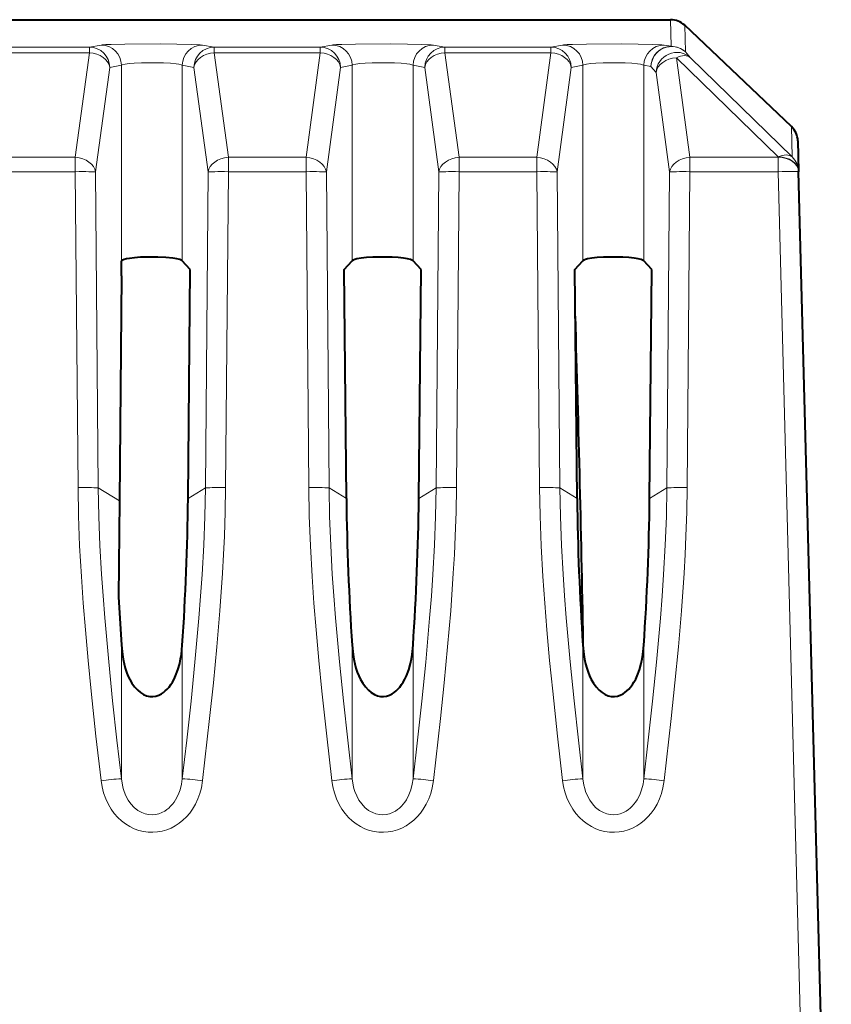
# Model space of a CAD drawing. Extents: x 0 to 420, y 0 to 297.
# Drawn here: x 178 to 185, y 257 to 266 of the extents above; entities that cross this region are included whole.
import ezdxf

# ---------------------------------------------------------------- set-up
doc = ezdxf.new("R2010")
doc.units = 0

msp = doc.modelspace()

# ---------------------------------------------------------------- linework, layer by layer
at = {"color": 7, "lineweight": 40}
for p, q in [((177.216034, 266.272308), (183.851196, 266.272308)), ((185.029648, 265.229706), (183.988861, 266.217377)), ((185.091919, 265.089874), (185.099655, 264.794098)), ((185.099655, 264.794098), (185.099747, 264.79071)), ((185.418396, 252.622299), (185.099747, 264.79071)), ((178.496307, 263.774597), (178.497604, 263.922791)), ((179.168549, 263.835724), (179.090469, 263.921539)), ((180.668213, 263.835724), (180.746307, 263.921539)), ((181.418549, 263.835724), (181.340469, 263.921539)), ((182.918213, 263.835724), (182.996307, 263.921539)), ((183.668549, 263.835724), (183.590469, 263.921539)), ((178.496307, 263.774597), (178.477158, 261.580536)), ((179.146667, 261.603516), (179.168549, 263.835724)), ((180.690109, 261.603516), (180.668213, 263.835724)), ((181.396667, 261.603516), (181.418549, 263.835724)), ((182.940109, 261.603516), (182.918213, 263.835724)), ((183.646667, 261.603516), (183.668549, 263.835724)), ((178.477158, 261.580536), (178.469025, 260.647034)), ((178.469025, 260.647034), (178.496307, 260.173615))]:
    msp.add_line(p, q, dxfattribs=at)
at = {"color": 7, "lineweight": 18}
for p, q in [((183.851196, 266.272308), (183.858002, 266.012939)), ((183.988861, 266.217377), (183.995667, 265.958038)), ((177.151642, 266.004974), (178.185135, 266.004974)), ((178.185135, 266.004974), (178.298248, 266.02533)), ((178.185135, 265.950134), (178.185135, 266.004974)), ((179.401642, 266.004974), (179.288528, 266.02533)), ((179.401642, 265.950134), (179.401642, 266.004974)), ((179.401642, 266.004974), (180.435135, 266.004974)), ((180.435135, 266.004974), (180.548248, 266.02533)), ((180.435135, 265.950134), (180.435135, 266.004974)), ((181.651642, 266.004974), (181.538528, 266.02533)), ((181.651642, 265.950134), (181.651642, 266.004974)), ((181.651642, 266.004974), (182.685135, 266.004974)), ((182.685135, 266.004974), (182.798248, 266.02533)), ((182.685135, 265.950134), (182.685135, 266.004974)), ((183.858002, 266.012939), (183.788528, 266.02533)), ((177.151642, 265.950134), (178.185135, 265.950134)), ((178.185135, 265.950134), (178.047195, 264.930542)), ((179.401642, 265.950134), (179.539581, 264.930542)), ((179.401642, 265.950134), (180.435135, 265.950134)), ((180.435135, 265.950134), (180.297195, 264.930542)), ((181.651642, 265.950134), (181.789581, 264.930542)), ((181.651642, 265.950134), (182.685135, 265.950134)), ((182.685135, 265.950134), (182.547195, 264.930542)), ((184.899719, 264.933929), (183.908249, 265.901337)), ((183.908249, 265.901337), (184.039581, 264.930542)), ((184.045914, 265.901276), (183.995667, 265.958038)), ((185.037399, 264.933899), (184.045914, 265.901276)), ((178.383194, 265.807465), (178.245255, 264.787903)), ((178.383194, 265.807465), (178.496307, 265.82782)), ((178.496307, 263.774597), (178.496307, 265.82782)), ((179.090469, 263.921539), (179.090469, 265.82782)), ((179.203583, 265.807465), (179.090469, 265.82782)), ((179.203583, 265.807465), (179.341522, 264.787903)), ((180.633194, 265.807465), (180.495255, 264.787903)), ((180.633194, 265.807465), (180.746307, 265.82782)), ((180.746307, 263.921539), (180.746307, 265.82782)), ((181.340469, 263.921539), (181.340469, 265.82782)), ((181.453583, 265.807465), (181.340469, 265.82782)), ((181.453583, 265.807465), (181.591522, 264.787903)), ((182.883194, 265.807465), (182.745255, 264.787903)), ((182.883194, 265.807465), (182.996307, 265.82782)), ((182.996307, 263.921539), (182.996307, 265.82782)), ((183.590469, 263.921539), (183.590469, 265.82782)), ((183.659943, 265.81543), (183.590469, 265.82782)), ((183.71019, 265.758698), (183.659943, 265.81543)), ((183.71019, 265.758698), (183.841522, 264.787903)), ((185.029648, 265.229706), (185.037399, 264.933899)), ((178.047195, 264.930542), (177.289581, 264.930542)), ((178.047195, 264.930542), (178.047195, 264.79071)), ((179.539581, 264.930542), (179.539581, 264.79071)), ((180.297195, 264.930542), (179.539581, 264.930542)), ((180.297195, 264.930542), (180.297195, 264.79071)), ((181.789581, 264.930542), (181.789581, 264.79071)), ((182.547195, 264.930542), (181.789581, 264.930542)), ((182.547195, 264.930542), (182.547195, 264.79071)), ((184.899811, 264.930542), (184.039581, 264.930542)), ((184.039581, 264.930542), (184.039581, 264.79071)), ((184.899719, 264.933929), (184.899811, 264.930542)), ((184.899811, 264.930542), (184.899811, 264.79071)), ((178.047195, 264.79071), (177.289581, 264.79071)), ((178.073639, 261.710785), (178.047195, 264.79071)), ((178.271683, 261.707977), (178.245255, 264.787903)), ((179.315094, 261.707977), (179.341522, 264.787903)), ((179.513153, 261.710785), (179.539581, 264.79071)), ((180.297195, 264.79071), (179.539581, 264.79071)), ((180.323639, 261.710785), (180.297195, 264.79071)), ((180.521683, 261.707977), (180.495255, 264.787903)), ((181.565094, 261.707977), (181.591522, 264.787903)), ((181.763153, 261.710785), (181.789581, 264.79071)), ((182.547195, 264.79071), (181.789581, 264.79071)), ((182.573639, 261.710785), (182.547195, 264.79071)), ((182.771683, 261.707977), (182.745255, 264.787903)), ((183.815094, 261.707977), (183.841522, 264.787903)), ((184.013153, 261.710785), (184.039581, 264.79071)), ((184.899811, 264.79071), (184.039581, 264.79071)), ((185.21846, 252.622299), (184.899811, 264.79071)), ((178.271683, 261.707977), (178.477158, 261.580536)), ((179.315094, 261.707977), (179.146667, 261.603516)), ((180.521683, 261.707977), (180.690109, 261.603516)), ((181.565094, 261.707977), (181.396667, 261.603516)), ((182.771683, 261.707977), (182.940109, 261.603516)), ((183.815094, 261.707977), (183.646667, 261.603516)), ((178.496307, 258.872589), (178.496307, 260.173615)), ((179.090469, 258.872589), (179.090469, 260.173615)), ((180.746307, 258.872589), (180.746307, 260.173615)), ((181.340469, 258.872589), (181.340469, 260.173615)), ((182.996307, 258.872589), (182.996307, 260.173615)), ((183.590469, 258.872589), (183.590469, 260.173615))]:
    msp.add_line(p, q, dxfattribs=at)
for points in [[(179.288528, 266.02533), (179.265717, 266.027679), (179.175598, 266.031555), (179.035553, 266.034363), (178.874252, 266.035736), (178.530075, 266.034088), (178.395355, 266.031097), (178.343597, 266.029022), (178.308365, 266.026642), (178.298248, 266.02533)], [(181.538528, 266.02533), (181.515717, 266.027679), (181.425598, 266.031555), (181.285553, 266.034363), (181.124252, 266.035736), (180.780075, 266.034088), (180.645355, 266.031097), (180.593597, 266.029022), (180.558365, 266.026642), (180.548248, 266.02533)], [(183.788528, 266.02533), (183.765717, 266.027679), (183.675598, 266.031555), (183.535553, 266.034363), (183.374252, 266.035736), (183.030075, 266.034088), (182.895355, 266.031097), (182.843597, 266.029022), (182.808365, 266.026642), (182.798248, 266.02533)], [(179.090469, 265.82782), (179.07843, 265.832977), (179.057678, 265.837769), (179.029297, 265.842072), (178.973785, 265.847443), (178.908127, 265.851135), (178.769958, 265.853271), (178.693161, 265.851654), (178.622253, 265.848083), (178.572388, 265.843811), (178.532806, 265.83844), (178.504013, 265.831543), (178.496307, 265.82782)], [(181.340469, 265.82782), (181.32843, 265.832977), (181.307678, 265.837769), (181.279297, 265.842072), (181.223785, 265.847443), (181.158127, 265.851135), (181.019958, 265.853271), (180.943161, 265.851654), (180.872253, 265.848083), (180.822388, 265.843811), (180.782806, 265.83844), (180.754013, 265.831543), (180.746307, 265.82782)], [(183.590469, 265.82782), (183.57843, 265.832977), (183.557678, 265.837769), (183.529297, 265.842072), (183.473785, 265.847443), (183.408127, 265.851135), (183.269958, 265.853271), (183.193161, 265.851654), (183.122253, 265.848083), (183.072388, 265.843811), (183.032806, 265.83844), (183.004013, 265.831543), (182.996307, 265.82782)], [(178.073639, 261.710785), (178.078613, 261.436859), (178.0896, 261.141968), (178.105988, 260.844177), (178.123993, 260.584442), (178.14502, 260.323578), (178.172119, 260.0242), (178.20166, 259.726013), (178.248611, 259.288086), (178.298248, 258.854218)], [(178.271683, 261.707977), (178.276932, 261.428375), (178.287552, 261.14801), (178.30307, 260.866394), (178.317566, 260.654144), (178.334198, 260.440857), (178.372665, 260.012268), (178.411072, 259.633026), (178.453064, 259.248383), (178.496307, 258.872589)], [(179.090469, 258.872589), (179.133667, 259.247894), (179.175446, 259.630402), (179.213837, 260.009369), (179.252243, 260.437134), (179.268921, 260.651245), (179.283524, 260.864929), (179.299179, 261.148346), (179.30986, 261.42926), (179.315094, 261.707977)], [(179.288528, 258.854218), (179.357147, 259.460907), (179.393555, 259.808899), (179.427246, 260.159149), (179.457062, 260.509857), (179.482758, 260.875732), (179.493042, 261.057404), (179.501373, 261.238037), (179.509171, 261.475159), (179.513153, 261.710785)], [(180.323639, 261.710785), (180.328613, 261.436859), (180.3396, 261.141968), (180.355988, 260.844177), (180.373993, 260.584442), (180.39502, 260.323578), (180.422119, 260.0242), (180.45166, 259.726013), (180.498611, 259.288086), (180.548248, 258.854218)], [(180.521683, 261.707977), (180.526932, 261.428375), (180.537552, 261.14801), (180.55307, 260.866394), (180.567566, 260.654144), (180.584198, 260.440857), (180.622665, 260.012268), (180.661072, 259.633026), (180.703064, 259.248383), (180.746307, 258.872589)], [(181.340469, 258.872589), (181.383667, 259.247894), (181.425446, 259.630402), (181.463837, 260.009369), (181.502243, 260.437134), (181.518921, 260.651245), (181.533524, 260.864929), (181.549179, 261.148346), (181.55986, 261.42926), (181.565094, 261.707977)], [(181.538528, 258.854218), (181.607147, 259.460907), (181.643555, 259.808899), (181.677246, 260.159149), (181.707062, 260.509857), (181.732758, 260.875732), (181.743042, 261.057404), (181.751373, 261.238037), (181.759171, 261.475159), (181.763153, 261.710785)], [(182.573639, 261.710785), (182.578613, 261.436859), (182.5896, 261.141968), (182.605988, 260.844177), (182.623993, 260.584442), (182.64502, 260.323578), (182.672119, 260.0242), (182.70166, 259.726013), (182.748611, 259.288086), (182.798248, 258.854218)], [(182.771683, 261.707977), (182.776932, 261.428375), (182.787552, 261.14801), (182.80307, 260.866394), (182.817566, 260.654144), (182.834198, 260.440857), (182.872665, 260.012268), (182.911072, 259.633026), (182.953064, 259.248383), (182.996307, 258.872589)], [(183.590469, 258.872589), (183.633667, 259.247894), (183.675446, 259.630402), (183.713837, 260.009369), (183.752243, 260.437134), (183.768921, 260.651245), (183.783524, 260.864929), (183.799179, 261.148346), (183.80986, 261.42926), (183.815094, 261.707977)], [(183.788528, 258.854218), (183.857147, 259.460907), (183.893555, 259.808899), (183.927246, 260.159149), (183.957062, 260.509857), (183.982758, 260.875732), (183.993042, 261.057404), (184.001373, 261.238037), (184.009171, 261.475159), (184.013153, 261.710785)], [(178.298248, 258.854218), (178.307999, 258.794037), (178.323166, 258.73465), (178.343979, 258.676575), (178.37059, 258.620453), (178.397018, 258.576141), (178.427505, 258.53418), (178.462021, 258.495087), (178.497772, 258.46167), (178.536789, 258.431763), (178.578796, 258.405823), (178.621201, 258.385315), (178.665619, 258.369232), (178.711594, 258.35788), (178.757172, 258.351654), (178.803192, 258.35025), (178.849091, 258.353729), (178.89418, 258.361938), (178.93811, 258.374756), (178.980423, 258.391876), (179.021652, 258.413605), (179.060425, 258.439148), (179.096466, 258.46814), (179.131027, 258.501617), (179.162247, 258.537933), (179.190079, 258.57663), (179.219055, 258.625824), (179.243088, 258.677277), (179.262268, 258.730316), (179.276733, 258.784546), (179.288528, 258.854218)], [(178.496307, 258.872589), (178.506027, 258.809845), (178.51358, 258.779083), (178.52301, 258.748993), (178.540771, 258.705444), (178.562958, 258.664429), (178.58963, 258.626801), (178.620667, 258.593414), (178.65683, 258.564606), (178.676376, 258.552643), (178.696762, 258.54245), (178.728668, 258.530792), (178.761719, 258.523773), (178.79538, 258.521576), (178.829041, 258.524353), (178.860504, 258.531494), (178.890884, 258.542847), (178.919754, 258.558075), (178.939468, 258.57132), (178.95813, 258.586212), (178.976929, 258.604004), (178.994354, 258.623383), (179.010513, 258.644379), (179.025177, 258.666656), (179.050064, 258.714294), (179.069092, 258.765167), (179.082474, 258.818207), (179.090469, 258.872589)], [(180.548248, 258.854218), (180.557999, 258.794037), (180.573166, 258.73465), (180.593979, 258.676575), (180.62059, 258.620453), (180.647018, 258.576141), (180.677505, 258.53418), (180.712021, 258.495087), (180.747772, 258.46167), (180.786789, 258.431763), (180.828796, 258.405823), (180.871201, 258.385315), (180.915619, 258.369232), (180.961594, 258.35788), (181.007172, 258.351654), (181.053192, 258.35025), (181.099091, 258.353729), (181.14418, 258.361938), (181.18811, 258.374756), (181.230423, 258.391876), (181.271652, 258.413605), (181.310425, 258.439148), (181.346466, 258.46814), (181.381027, 258.501617), (181.412247, 258.537933), (181.440079, 258.57663), (181.469055, 258.625824), (181.493088, 258.677277), (181.512268, 258.730316), (181.526733, 258.784546), (181.538528, 258.854218)], [(180.746307, 258.872589), (180.756027, 258.809845), (180.76358, 258.779083), (180.77301, 258.748993), (180.790771, 258.705444), (180.812958, 258.664429), (180.83963, 258.626801), (180.870667, 258.593414), (180.90683, 258.564606), (180.926376, 258.552643), (180.946762, 258.54245), (180.978668, 258.530792), (181.011719, 258.523773), (181.04538, 258.521576), (181.079041, 258.524353), (181.110504, 258.531494), (181.140884, 258.542847), (181.169754, 258.558075), (181.189468, 258.57132), (181.20813, 258.586212), (181.226929, 258.604004), (181.244354, 258.623383), (181.260513, 258.644379), (181.275177, 258.666656), (181.300064, 258.714294), (181.319092, 258.765167), (181.332474, 258.818207), (181.340469, 258.872589)], [(182.798248, 258.854218), (182.807999, 258.794037), (182.823166, 258.73465), (182.843979, 258.676575), (182.87059, 258.620453), (182.897018, 258.576141), (182.927505, 258.53418), (182.962021, 258.495087), (182.997772, 258.46167), (183.036789, 258.431763), (183.078796, 258.405823), (183.121201, 258.385315), (183.165619, 258.369232), (183.211594, 258.35788), (183.257172, 258.351654), (183.303192, 258.35025), (183.349091, 258.353729), (183.39418, 258.361938), (183.43811, 258.374756), (183.480423, 258.391876), (183.521652, 258.413605), (183.560425, 258.439148), (183.596466, 258.46814), (183.631027, 258.501617), (183.662247, 258.537933), (183.690079, 258.57663), (183.719055, 258.625824), (183.743088, 258.677277), (183.762268, 258.730316), (183.776733, 258.784546), (183.788528, 258.854218)], [(182.996307, 258.872589), (183.006027, 258.809845), (183.01358, 258.779083), (183.02301, 258.748993), (183.040771, 258.705444), (183.062958, 258.664429), (183.08963, 258.626801), (183.120667, 258.593414), (183.15683, 258.564606), (183.176376, 258.552643), (183.196762, 258.54245), (183.228668, 258.530792), (183.261719, 258.523773), (183.29538, 258.521576), (183.329041, 258.524353), (183.360504, 258.531494), (183.390884, 258.542847), (183.419754, 258.558075), (183.439468, 258.57132), (183.45813, 258.586212), (183.476929, 258.604004), (183.494354, 258.623383), (183.510513, 258.644379), (183.525177, 258.666656), (183.550064, 258.714294), (183.569092, 258.765167), (183.582474, 258.818207), (183.590469, 258.872589)]]:
    msp.add_lwpolyline(points, dxfattribs=at)
at = {"color": 7, "lineweight": 40}
for points in [[(179.090469, 263.921539), (179.084869, 263.925842), (179.065277, 263.93396), (179.035675, 263.941254), (178.998596, 263.947266), (178.928741, 263.954285), (178.850815, 263.958038), (178.765274, 263.958557), (178.681488, 263.95575), (178.625458, 263.951508), (178.575058, 263.945374), (178.547684, 263.940552), (178.525085, 263.935059), (178.508102, 263.929047), (178.497604, 263.922791)], [(181.340469, 263.921539), (181.334732, 263.925934), (181.31459, 263.934174), (181.284592, 263.941467), (181.247101, 263.947479), (181.193893, 263.953125), (181.136658, 263.956787), (181.074982, 263.958618), (181.010803, 263.958557), (180.946686, 263.956543), (180.885223, 263.952393), (180.834366, 263.946747), (180.792419, 263.939453), (180.771454, 263.93399), (180.755798, 263.927948), (180.746307, 263.921539)], [(183.590469, 263.921539), (183.584732, 263.925934), (183.56459, 263.934174), (183.534592, 263.941467), (183.497101, 263.947479), (183.443893, 263.953125), (183.386658, 263.956787), (183.324982, 263.958618), (183.260803, 263.958557), (183.196686, 263.956543), (183.135223, 263.952393), (183.084366, 263.946747), (183.042419, 263.939453), (183.021454, 263.93399), (183.005798, 263.927948), (182.996307, 263.921539)], [(178.496307, 260.173615), (178.505768, 260.082184), (178.513336, 260.036682), (178.523087, 259.991547), (178.53392, 259.951355), (178.546936, 259.911774), (178.560974, 259.876221), (178.577286, 259.841583), (178.599335, 259.803162), (178.625275, 259.767059), (178.655289, 259.73468), (178.682831, 259.712097), (178.713272, 259.693878), (178.742523, 259.682251), (178.773254, 259.675751), (178.802856, 259.674805), (178.832184, 259.679016), (178.860733, 259.68811), (178.887634, 259.701508), (178.906403, 259.713867), (178.924072, 259.727997), (178.943436, 259.74649), (178.961105, 259.766541), (178.978531, 259.789734), (178.994263, 259.814178), (179.010956, 259.844452), (179.025604, 259.875732), (179.047882, 259.935303), (179.064865, 259.996429), (179.074127, 260.040375), (179.081375, 260.084656), (179.090469, 260.173615)], [(180.746307, 260.173615), (180.755768, 260.082184), (180.763336, 260.036682), (180.773087, 259.991547), (180.78392, 259.951355), (180.796936, 259.911774), (180.810974, 259.876221), (180.827286, 259.841583), (180.849335, 259.803162), (180.875275, 259.767059), (180.905289, 259.73468), (180.932831, 259.712097), (180.963272, 259.693878), (180.992523, 259.682251), (181.023254, 259.675751), (181.052856, 259.674805), (181.082184, 259.679016), (181.110733, 259.68811), (181.137634, 259.701508), (181.156403, 259.713867), (181.174072, 259.727997), (181.193436, 259.74649), (181.211105, 259.766541), (181.228531, 259.789734), (181.244263, 259.814178), (181.260956, 259.844452), (181.275604, 259.875732), (181.297882, 259.935303), (181.314865, 259.996429), (181.324127, 260.040375), (181.331375, 260.084656), (181.340469, 260.173615)], [(182.996307, 260.173615), (183.005768, 260.082184), (183.013336, 260.036682), (183.023087, 259.991547), (183.03392, 259.951355), (183.046936, 259.911774), (183.060974, 259.876221), (183.077286, 259.841583), (183.099335, 259.803162), (183.125275, 259.767059), (183.155289, 259.73468), (183.182831, 259.712097), (183.213272, 259.693878), (183.242523, 259.682251), (183.273254, 259.675751), (183.302856, 259.674805), (183.332184, 259.679016), (183.360733, 259.68811), (183.387634, 259.701508), (183.406403, 259.713867), (183.424072, 259.727997), (183.443436, 259.74649), (183.461105, 259.766541), (183.478531, 259.789734), (183.494263, 259.814178), (183.510956, 259.844452), (183.525604, 259.875732), (183.547882, 259.935303), (183.564865, 259.996429), (183.574127, 260.040375), (183.581375, 260.084656), (183.590469, 260.173615)]]:
    msp.add_lwpolyline(points, dxfattribs=at)
for centre, radius, start, end in [((183.851196, 266.072296), 0.200001, 46.499013, 89.999921), ((184.891983, 265.084625), 0.2, 1.5, 46.500478), ((-70.660522, 255.646606), 253.701419, 1.00833, 1.747441), ((153.598297, 261.897003), 25.550193, 356.13244, 359.341871), ((206.23848, 261.897003), 25.550193, 180.658125, 183.867562), ((155.848297, 261.897003), 25.550193, 356.13244, 359.341871), ((208.48848, 261.897003), 25.550193, 180.658125, 183.867562), ((158.098297, 261.897003), 25.550193, 356.13244, 359.341871)]:
    msp.add_arc(centre, radius, start, end, dxfattribs=at)
at = {"color": 7, "lineweight": 18}
for centre, radius, start, end in [((178.183197, 265.805267), 0.199868, 0.630221, 89.445712), ((178.296356, 265.825653), 0.199836, 0.619785, 89.454441), ((179.290421, 265.825653), 0.199836, 90.545543, 179.38022), ((180.433197, 265.805267), 0.199868, 0.630221, 89.445712), ((180.546356, 265.825653), 0.199836, 0.619785, 89.454441), ((181.540421, 265.825653), 0.199836, 90.545543, 179.38022), ((182.683197, 265.805267), 0.199868, 0.630221, 89.445712), ((182.796356, 265.825653), 0.199836, 0.619785, 89.454441), ((183.790421, 265.825653), 0.199836, 90.545543, 179.38022), ((183.861404, 265.809113), 0.201243, 47.958317, 178.209266), ((183.858002, 265.812897), 0.200031, 46.511553, 90.002707), ((178.641876, 256.364899), 2.512433, 93.322166, 97.85931), ((178.944901, 256.364899), 2.512431, 82.140675, 86.677826), ((180.891876, 256.364899), 2.512433, 93.322166, 97.85931), ((181.194901, 256.364899), 2.512431, 82.140675, 86.677826), ((183.141876, 256.364899), 2.512433, 93.322166, 97.85931), ((183.444901, 256.364899), 2.512431, 82.140675, 86.677826)]:
    msp.add_arc(centre, radius, start, end, dxfattribs=at)
for centre, major_axis, ratio, start_param, end_param in [((179.401642, 265.805054), (-0.036087, -0.196716), 0.990065, 3.32484068, 4.87995816), ((181.651642, 265.805054), (-0.036087, -0.196716), 0.990065, 3.32484068, 4.87995816), ((183.858002, 265.812988), (-0.035568, -0.196808), 0.990073, 3.32214521, 4.87731581), ((178.185135, 265.805054), (0.198196, -0.02681), 0.722249, 0.20182544, 1.6681976), ((179.401642, 265.805054), (-0.198196, -0.02681), 0.722249, 4.61498734, 6.08135949), ((180.435135, 265.805054), (0.198196, -0.02681), 0.722249, 0.20182544, 1.6681976), ((181.651642, 265.805054), (-0.198196, -0.02681), 0.722249, 4.61498734, 6.08135949), ((182.685135, 265.805054), (0.198196, -0.02681), 0.722249, 0.20182544, 1.6681976), ((183.908249, 265.756256), (-0.198196, -0.02681), 0.722249, 4.61498734, 6.08135949), ((183.908249, 265.756256), (-0.149811, -0.132492), 0.978958, 3.23074789, 5.53622026), ((183.908249, 265.756256), (-0.139618, -0.143204), 0.592578, 3.16415064, 4.16628448), ((178.047195, 264.785461), (0.198196, -0.02681), 0.722249, 0.20182544, 1.6681976), ((179.539581, 264.785461), (-0.198196, -0.02681), 0.722249, 4.61498734, 6.08135949), ((180.297195, 264.785461), (0.198196, -0.02681), 0.722249, 0.20182544, 1.6681976), ((181.789581, 264.785461), (-0.198196, -0.02681), 0.722249, 4.61498734, 6.08135949), ((182.547195, 264.785461), (0.198196, -0.02681), 0.722249, 0.20182544, 1.6681976), ((184.039581, 264.785461), (-0.198196, -0.02681), 0.722249, 4.61498734, 6.08135949), ((184.899719, 264.788879), (-0.199936, -0.005234), 0.725256, 3.14159265, 4.69339957), ((184.899719, 264.788879), (-0.139725, -0.143097), 0.592852, 3.16528473, 4.16669682), ((184.899811, 264.785461), (-0.199936, -0.005234), 0.725256, 3.14159265, 4.69339957), ((184.899719, 264.788879), (-0.199936, -0.005234), 0.999636, 3.14158798, 3.92698614), ((178.047195, 264.785461), (0.199997, 0.001709), 0.026176, 0.13913942, 1.57057154), ((179.539581, 264.785461), (-0.199997, 0.001709), 0.026176, 4.71261351, 6.14404563), ((180.297195, 264.785461), (0.199997, 0.001709), 0.026176, 0.13913942, 1.57057154), ((181.789581, 264.785461), (-0.199997, 0.001709), 0.026176, 4.71261351, 6.14404563), ((182.547195, 264.785461), (0.199997, 0.001709), 0.026176, 0.13913942, 1.57057154), ((184.039581, 264.785461), (-0.199997, 0.001709), 0.026176, 4.71261351, 6.14404563), ((184.899811, 264.785461), (-0.199936, -0.005234), 0.026168, 3.14159265, 4.71170362), ((178.073639, 261.705536), (0.199997, 0.001709), 0.026176, 0.13913942, 1.57057154), ((179.513153, 261.705536), (-0.199997, 0.001709), 0.026176, 4.71261351, 6.14404563), ((180.323639, 261.705536), (0.199997, 0.001709), 0.026176, 0.13913942, 1.57057154), ((181.763153, 261.705536), (-0.199997, 0.001709), 0.026176, 4.71261351, 6.14404563), ((182.573639, 261.705536), (0.199997, 0.001709), 0.026176, 0.13913942, 1.57057154), ((184.013153, 261.705536), (-0.199997, 0.001709), 0.026176, 4.71261351, 6.14404563)]:
    msp.add_ellipse(centre, major_axis=major_axis, ratio=ratio, start_param=start_param, end_param=end_param, dxfattribs=at)

doc.saveas('drawing.dxf')
